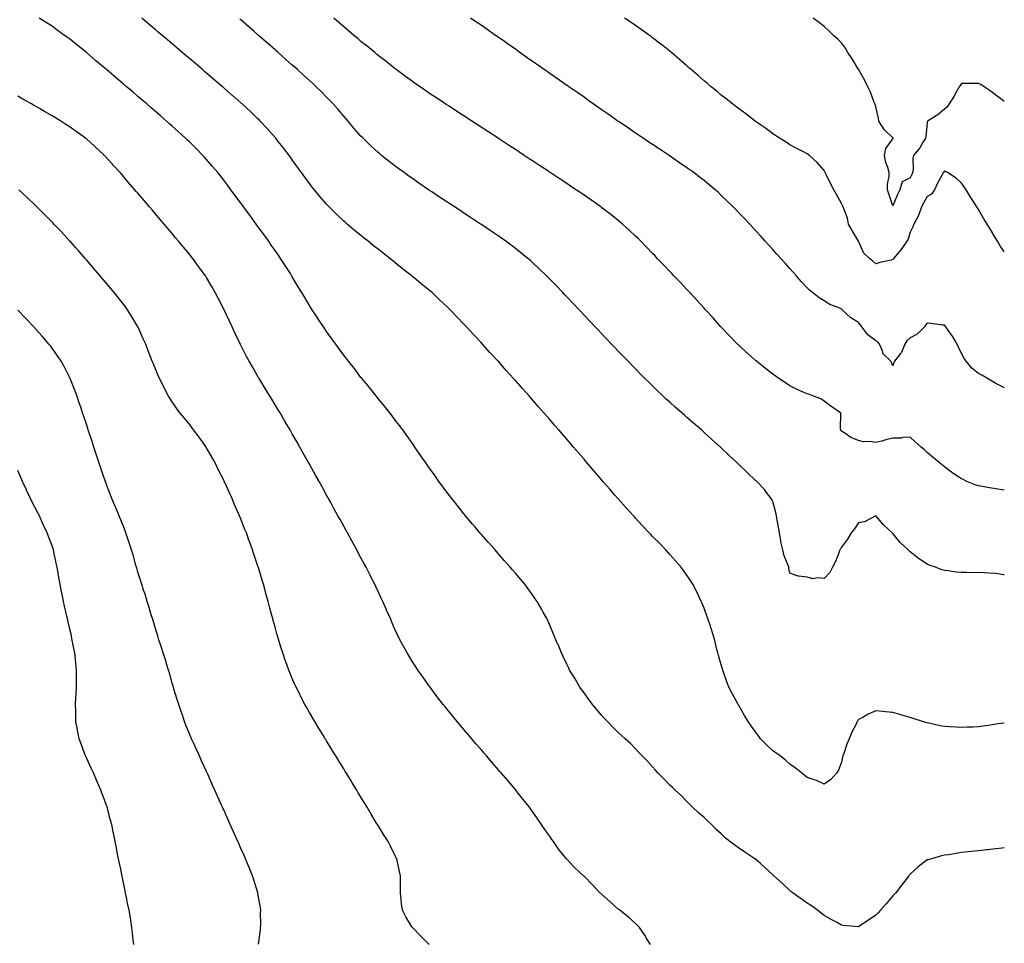
# Model space of a CAD drawing. Units: inches. Extents: x 858378 to 860243, y 7282058 to 7284698.
# Drawn here: x 859669 to 860243, y 7282473 to 7283011 of the extents above; entities that cross this region are included whole.
import ezdxf

# ---------------------------------------------------------------- set-up
doc = ezdxf.new("R2010")
doc.units = ezdxf.units.IN
doc.header["$MEASUREMENT"] = 0
doc.layers.add('Contour_85767282', color=7, linetype='Continuous', true_color=0x817da7)

msp = doc.modelspace()

# ---------------------------------------------------------------- linework, layer by layer
at = {"layer": 'Contour_85767282'}
for points in [[(860168.05, 7282488.96, 3371), (860163.78, 7282486.19, 3371), (860158.86, 7282482.73, 3371), (860158.05, 7282482.16, 3371), (860157.77, 7282482.2, 3371), (860149.17, 7282483.03, 3371), (860148.05, 7282483.17, 3371), (860145.11, 7282484.87, 3371), (860142.52, 7282486.38, 3371), (860138.05, 7282488.83, 3371), (860136.34, 7282490.21, 3371), (860134.04, 7282491.92, 3371), (860130.54, 7282494.41, 3371), (860128.05, 7282496.05, 3371), (860124.67, 7282498.54, 3371), (860119.87, 7282501.92, 3371), (860118.86, 7282502.73, 3371), (860118.05, 7282503.35, 3371), (860113.68, 7282507.55, 3371), (860108.65, 7282511.92, 3371), (860108.34, 7282512.21, 3371), (860108.05, 7282512.48, 3371), (860103.17, 7282517.04, 3371), (860100.88, 7282519.1, 3371), (860098.05, 7282521.64, 3371), (860097.89, 7282521.76, 3371), (860097.69, 7282521.92, 3371), (860091.83, 7282525.7, 3371), (860088.05, 7282528.38, 3371), (860085.89, 7282529.76, 3371), (860083.11, 7282531.92, 3371), (860080.33, 7282534.21, 3371), (860078.05, 7282536.49, 3371), (860075.15, 7282539.02, 3371), (860072.42, 7282541.92, 3371), (860070.09, 7282543.96, 3371), (860068.05, 7282545.88, 3371), (860064.83, 7282548.7, 3371), (860061.33, 7282551.92, 3371), (860059.73, 7282553.6, 3371), (860058.05, 7282555.26, 3371), (860054.79, 7282558.67, 3371), (860051.26, 7282561.92, 3371), (860049.6, 7282563.47, 3371), (860048.05, 7282564.88, 3371), (860044.59, 7282568.45, 3371), (860040.98, 7282571.92, 3371), (860039.7, 7282573.57, 3371), (860038.05, 7282575.46, 3371), (860035.01, 7282578.88, 3371), (860031.91, 7282581.92, 3371), (860030.09, 7282583.96, 3371), (860028.05, 7282585.95, 3371), (860025.15, 7282589.02, 3371), (860022.08, 7282591.92, 3371), (860019.95, 7282593.82, 3371), (860018.05, 7282595.45, 3371), (860014.83, 7282598.7, 3371), (860011.69, 7282601.92, 3371), (860009.91, 7282603.78, 3371), (860008.05, 7282605.77, 3371), (860005.24, 7282609.12, 3371), (860002.91, 7282611.92, 3371), (860000.85, 7282614.72, 3371), (859998.05, 7282618.61, 3371), (859996.67, 7282620.54, 3371), (859995.67, 7282621.92, 3371), (859992.87, 7282626.73, 3371), (859992.27, 7282627.7, 3371), (859989.69, 7282631.92, 3371), (859989.19, 7282633.06, 3371), (859988.05, 7282635.44, 3371), (859985.94, 7282639.81, 3371), (859984.85, 7282641.92, 3371), (859982.9, 7282646.77, 3371), (859982.67, 7282647.29, 3371), (859980.72, 7282651.92, 3371), (859979.95, 7282653.82, 3371), (859978.05, 7282658.12, 3371), (859976.89, 7282660.76, 3371), (859976.34, 7282661.92, 3371), (859974.27, 7282665.7, 3371), (859973.42, 7282667.29, 3371), (859970.78, 7282671.92, 3371), (859969.65, 7282673.52, 3371), (859968.05, 7282675.76, 3371), (859965.46, 7282679.33, 3371), (859963.55, 7282681.92, 3371), (859961.03, 7282684.9, 3371), (859958.05, 7282688.41, 3371), (859956.45, 7282690.32, 3371), (859955.08, 7282691.92, 3371), (859951.79, 7282695.66, 3371), (859948.05, 7282699.85, 3371), (859947.08, 7282700.95, 3371), (859946.23, 7282701.92, 3371), (859942.39, 7282706.27, 3371), (859938.05, 7282711.19, 3371), (859937.71, 7282711.59, 3371), (859937.43, 7282711.92, 3371), (859934.18, 7282715.79, 3371), (859933.15, 7282717.02, 3371), (859929.01, 7282721.92, 3371), (859928.57, 7282722.44, 3371), (859928.05, 7282723.05, 3371), (859924.11, 7282727.98, 3371), (859921, 7282731.92, 3371), (859919.71, 7282733.58, 3371), (859918.05, 7282735.71, 3371), (859915.42, 7282739.28, 3371), (859913.51, 7282741.92, 3371), (859911.21, 7282745.08, 3371), (859908.05, 7282749.58, 3371), (859907.09, 7282750.95, 3371), (859906.42, 7282751.92, 3371), (859902.97, 7282756.84, 3371), (859902.62, 7282757.35, 3371), (859899.47, 7282761.92, 3371), (859898.88, 7282762.75, 3371), (859898.05, 7282763.94, 3371), (859894.77, 7282768.64, 3371), (859892.42, 7282771.92, 3371), (859890.54, 7282774.41, 3371), (859888.05, 7282777.65, 3371), (859886.25, 7282780.12, 3371), (859884.9, 7282781.92, 3371), (859881.83, 7282785.7, 3371), (859878.05, 7282790.24, 3371), (859877.34, 7282791.21, 3371), (859876.79, 7282791.92, 3371), (859872.89, 7282796.75, 3371), (859871.26, 7282798.71, 3371), (859868.6, 7282801.92, 3371), (859868.35, 7282802.21, 3371), (859868.05, 7282802.55, 3371), (859864.03, 7282807.91, 3371), (859860.86, 7282811.92, 3371), (859859.63, 7282813.49, 3371), (859858.05, 7282815.43, 3371), (859855.37, 7282819.23, 3371), (859853.41, 7282821.92, 3371), (859851.18, 7282825.05, 3371), (859848.05, 7282829.24, 3371), (859846.98, 7282830.86, 3371), (859846.27, 7282831.92, 3371), (859843.01, 7282836.88, 3371), (859842.88, 7282837.1, 3371), (859839.7, 7282841.92, 3371), (859839.04, 7282842.92, 3371), (859838.05, 7282844.42, 3371), (859835.27, 7282849.14, 3371), (859833.69, 7282851.92, 3371), (859831.54, 7282855.41, 3371), (859828.05, 7282861.22, 3371), (859827.8, 7282861.67, 3371), (859827.66, 7282861.92, 3371), (859826.96, 7282863, 3371), (859823.9, 7282867.77, 3371), (859821.26, 7282871.92, 3371), (859819.93, 7282873.8, 3371), (859818.05, 7282876.48, 3371), (859815.82, 7282879.69, 3371), (859814.29, 7282881.92, 3371), (859811.67, 7282885.54, 3371), (859808.05, 7282890.54, 3371), (859807.47, 7282891.33, 3371), (859807.04, 7282891.92, 3371), (859804.21, 7282895.76, 3371), (859803.23, 7282897.1, 3371), (859799.69, 7282901.92, 3371), (859799, 7282902.87, 3371), (859798.05, 7282904.17, 3371), (859794.74, 7282908.61, 3371), (859792.28, 7282911.92, 3371), (859790.46, 7282914.33, 3371), (859788.05, 7282917.53, 3371), (859786.11, 7282919.98, 3371), (859784.57, 7282921.92, 3371), (859781.59, 7282925.46, 3371), (859778.05, 7282929.59, 3371), (859776.95, 7282930.82, 3371), (859775.95, 7282931.92, 3371), (859772, 7282935.88, 3371), (859768.05, 7282939.76, 3371), (859766.95, 7282940.83, 3371), (859765.83, 7282941.92, 3371), (859761.74, 7282945.61, 3371), (859758.05, 7282948.93, 3371), (859756.48, 7282950.35, 3371), (859754.75, 7282951.92, 3371), (859751.16, 7282955.03, 3371), (859748.05, 7282957.71, 3371), (859745.8, 7282959.67, 3371), (859743.23, 7282961.92, 3371), (859740.44, 7282964.31, 3371), (859738.05, 7282966.34, 3371), (859735.04, 7282968.91, 3371), (859731.5, 7282971.92, 3371), (859729.64, 7282973.51, 3371), (859728.05, 7282974.85, 3371), (859724.23, 7282978.1, 3371), (859719.76, 7282981.92, 3371), (859718.84, 7282982.71, 3371), (859718.05, 7282983.38, 3371), (859713.43, 7282987.3, 3371), (859708.08, 7282991.92, 3371), (859708.06, 7282991.93, 3371), (859707.94, 7282992.03, 3371), (859702.48, 7282996.35, 3371), (859698.05, 7283000.03, 3371), (859696.91, 7283000.78, 3371), (859695.32, 7283001.92, 3371), (859691.06, 7283004.93, 3371), (859688.05, 7283007.22, 3371), (859685.11, 7283008.98, 3371), (859680.46, 7283011.92, 3371)], [(860138.05, 7282565.32, 3370), (860133.63, 7282567.5, 3370), (860132.09, 7282567.88, 3370), (860128.05, 7282569.32, 3370), (860126.65, 7282570.51, 3370), (860124.79, 7282571.92, 3370), (860121.15, 7282575.02, 3370), (860118.05, 7282577.07, 3370), (860115.5, 7282579.37, 3370), (860112.43, 7282581.92, 3370), (860109.82, 7282583.69, 3370), (860108.05, 7282584.91, 3370), (860104.39, 7282588.26, 3370), (860100.91, 7282591.92, 3370), (860099.68, 7282593.55, 3370), (860098.05, 7282595.84, 3370), (860095.5, 7282599.37, 3370), (860093.68, 7282601.92, 3370), (860091.65, 7282605.52, 3370), (860088.05, 7282611.66, 3370), (860087.95, 7282611.82, 3370), (860087.9, 7282611.92, 3370), (860087.72, 7282612.25, 3370), (860084.38, 7282618.25, 3370), (860082.44, 7282621.92, 3370), (860081.26, 7282625.12, 3370), (860079.35, 7282630.61, 3370), (860078.89, 7282631.92, 3370), (860078.7, 7282632.57, 3370), (860078.05, 7282634.99, 3370), (860076.48, 7282640.35, 3370), (860076.03, 7282641.92, 3370), (860075.31, 7282644.65, 3370), (860074.42, 7282648.3, 3370), (860073.43, 7282651.92, 3370), (860072.19, 7282656.05, 3370), (860071.32, 7282658.65, 3370), (860070.27, 7282661.92, 3370), (860069.71, 7282663.58, 3370), (860068.05, 7282668.05, 3370), (860066.92, 7282670.79, 3370), (860066.42, 7282671.92, 3370), (860064.92, 7282675.05, 3370), (860063.73, 7282677.6, 3370), (860061.49, 7282681.92, 3370), (860060.21, 7282684.08, 3370), (860058.05, 7282687.29, 3370), (860056.13, 7282690, 3370), (860054.65, 7282691.92, 3370), (860051.59, 7282695.46, 3370), (860048.05, 7282699.35, 3370), (860046.83, 7282700.7, 3370), (860045.69, 7282701.92, 3370), (860041.95, 7282705.82, 3370), (860038.05, 7282709.84, 3370), (860037.04, 7282710.9, 3370), (860036.1, 7282711.92, 3370), (860032.2, 7282716.07, 3370), (860028.05, 7282720.52, 3370), (860027.39, 7282721.26, 3370), (860026.8, 7282721.92, 3370), (860022.65, 7282726.52, 3370), (860018.05, 7282731.65, 3370), (860017.92, 7282731.79, 3370), (860017.81, 7282731.92, 3370), (860016.11, 7282733.85, 3370), (860013.25, 7282737.13, 3370), (860009.11, 7282741.92, 3370), (860008.62, 7282742.49, 3370), (860008.05, 7282743.14, 3370), (860003.98, 7282747.85, 3370), (860000.55, 7282751.92, 3370), (859999.4, 7282753.27, 3370), (859998.05, 7282754.85, 3370), (859994.76, 7282758.63, 3370), (859991.99, 7282761.92, 3370), (859990.16, 7282764.03, 3370), (859988.05, 7282766.53, 3370), (859985.54, 7282769.41, 3370), (859983.4, 7282771.92, 3370), (859980.9, 7282774.76, 3370), (859978.05, 7282778.06, 3370), (859976.23, 7282780.1, 3370), (859974.68, 7282781.92, 3370), (859971.56, 7282785.43, 3370), (859968.05, 7282789.49, 3370), (859966.9, 7282790.77, 3370), (859965.91, 7282791.92, 3370), (859962.18, 7282796.05, 3370), (859958.05, 7282800.76, 3370), (859957.5, 7282801.36, 3370), (859957.02, 7282801.92, 3370), (859952.75, 7282806.62, 3370), (859948.66, 7282811.31, 3370), (859948.13, 7282811.92, 3370), (859948.09, 7282811.96, 3370), (859948.05, 7282812, 3370), (859943.23, 7282817.11, 3370), (859938.84, 7282821.92, 3370), (859938.46, 7282822.33, 3370), (859938.05, 7282822.77, 3370), (859933.59, 7282827.47, 3370), (859929.55, 7282831.92, 3370), (859928.81, 7282832.68, 3370), (859928.05, 7282833.5, 3370), (859923.89, 7282837.76, 3370), (859920, 7282841.92, 3370), (859919, 7282842.88, 3370), (859918.05, 7282843.8, 3370), (859913.85, 7282847.72, 3370), (859909.46, 7282851.92, 3370), (859908.69, 7282852.55, 3370), (859908.05, 7282853.08, 3370), (859903.19, 7282857.06, 3370), (859901.52, 7282858.45, 3370), (859898.05, 7282861.35, 3370), (859897.74, 7282861.61, 3370), (859897.39, 7282861.92, 3370), (859892.13, 7282866, 3370), (859888.05, 7282869.26, 3370), (859886.57, 7282870.45, 3370), (859884.82, 7282871.92, 3370), (859880.99, 7282874.86, 3370), (859878.05, 7282877.2, 3370), (859875.41, 7282879.28, 3370), (859872.21, 7282881.92, 3370), (859869.87, 7282883.75, 3370), (859868.05, 7282885.2, 3370), (859864.37, 7282888.24, 3370), (859860.09, 7282891.92, 3370), (859858.98, 7282892.85, 3370), (859858.05, 7282893.65, 3370), (859853.79, 7282897.65, 3370), (859849.5, 7282901.92, 3370), (859848.77, 7282902.64, 3370), (859848.05, 7282903.41, 3370), (859844.13, 7282907.99, 3370), (859840.93, 7282911.92, 3370), (859839.65, 7282913.51, 3370), (859838.05, 7282915.59, 3370), (859835.36, 7282919.23, 3370), (859833.41, 7282921.92, 3370), (859831.16, 7282925.03, 3370), (859828.05, 7282929.34, 3370), (859826.97, 7282930.84, 3370), (859826.18, 7282931.92, 3370), (859822.66, 7282936.54, 3370), (859819.85, 7282940.12, 3370), (859818.44, 7282941.92, 3370), (859818.26, 7282942.13, 3370), (859818.05, 7282942.37, 3370), (859813.55, 7282947.42, 3370), (859809.37, 7282951.92, 3370), (859808.71, 7282952.57, 3370), (859808.05, 7282953.21, 3370), (859803.59, 7282957.46, 3370), (859798.79, 7282961.92, 3370), (859798.4, 7282962.27, 3370), (859798.05, 7282962.58, 3370), (859793.08, 7282966.95, 3370), (859792.68, 7282967.29, 3370), (859788.05, 7282971.33, 3370), (859787.73, 7282971.61, 3370), (859787.37, 7282971.92, 3370), (859782.35, 7282976.23, 3370), (859778.05, 7282979.91, 3370), (859776.96, 7282980.84, 3370), (859775.68, 7282981.92, 3370), (859771.56, 7282985.43, 3370), (859768.05, 7282988.41, 3370), (859766.15, 7282990.03, 3370), (859763.92, 7282991.92, 3370), (859760.75, 7282994.62, 3370), (859758.05, 7282996.91, 3370), (859755.34, 7282999.21, 3370), (859752.15, 7283001.92, 3370), (859749.93, 7283003.8, 3370), (859748.05, 7283005.41, 3370), (859744.52, 7283008.39, 3370), (859740.39, 7283011.92, 3370)], [(860243, 7282687.38, 3369), (860242.51, 7282687.47, 3369), (860238.05, 7282688.16, 3369), (860234.43, 7282688.31, 3369), (860231.38, 7282688.59, 3369), (860228.05, 7282688.73, 3369), (860224.82, 7282688.69, 3369), (860221.1, 7282688.86, 3369), (860218.05, 7282688.82, 3369), (860215.18, 7282689.05, 3369), (860210.28, 7282689.69, 3369), (860208.05, 7282689.87, 3369), (860206.52, 7282690.4, 3369), (860202.84, 7282691.92, 3369), (860199.26, 7282693.13, 3369), (860198.05, 7282693.66, 3369), (860193.06, 7282696.93, 3369), (860192.93, 7282697.04, 3369), (860188.05, 7282700.86, 3369), (860187.49, 7282701.35, 3369), (860186.99, 7282701.92, 3369), (860182.33, 7282706.21, 3369), (860178.05, 7282711.53, 3369), (860177.85, 7282711.72, 3369), (860177.66, 7282711.92, 3369), (860172.67, 7282716.54, 3369), (860168.05, 7282721.92, 3369), (860161.6, 7282718.38, 3369), (860158.05, 7282717.65, 3369), (860155.74, 7282714.23, 3369), (860153.67, 7282711.92, 3369), (860151.66, 7282708.31, 3369), (860148.05, 7282703.56, 3369), (860147.5, 7282702.47, 3369), (860147.16, 7282701.92, 3369), (860146.48, 7282700.35, 3369), (860144.68, 7282695.29, 3369), (860142.81, 7282691.92, 3369), (860141.24, 7282688.73, 3369), (860138.05, 7282685.31, 3369), (860134.21, 7282685.76, 3369), (860131.32, 7282685.19, 3369), (860128.05, 7282686.04, 3369), (860123.23, 7282686.74, 3369), (860122.8, 7282686.67, 3369), (860118.05, 7282688.33, 3369), (860117.46, 7282691.33, 3369), (860117.4, 7282691.92, 3369), (860117.1, 7282692.88, 3369), (860114.72, 7282698.59, 3369), (860113.89, 7282701.92, 3369), (860112.8, 7282706.68, 3369), (860112.77, 7282707.2, 3369), (860111.94, 7282711.92, 3369), (860111.37, 7282715.24, 3369), (860110.65, 7282719.32, 3369), (860110.2, 7282721.92, 3369), (860109.88, 7282723.75, 3369), (860108.05, 7282730.24, 3369), (860107.51, 7282731.37, 3369), (860107.16, 7282731.92, 3369), (860104.47, 7282735.5, 3369), (860103.28, 7282737.14, 3369), (860098.69, 7282741.92, 3369), (860098.35, 7282742.22, 3369), (860098.05, 7282742.48, 3369), (860093.19, 7282747.06, 3369), (860088.14, 7282751.92, 3369), (860088.05, 7282752, 3369), (860086.72, 7282753.26, 3369), (860082.93, 7282756.8, 3369), (860078.05, 7282761.42, 3369), (860077.53, 7282761.92, 3369), (860072.52, 7282766.39, 3369), (860068.05, 7282770.47, 3369), (860067.29, 7282771.17, 3369), (860066.48, 7282771.92, 3369), (860061.9, 7282775.78, 3369), (860058.05, 7282779.2, 3369), (860056.59, 7282780.46, 3369), (860055.01, 7282781.92, 3369), (860051.26, 7282785.13, 3369), (860048.05, 7282788.04, 3369), (860046.02, 7282789.89, 3369), (860043.88, 7282791.92, 3369), (860040.88, 7282794.75, 3369), (860038.05, 7282797.52, 3369), (860035.81, 7282799.68, 3369), (860033.58, 7282801.92, 3369), (860030.81, 7282804.67, 3369), (860028.05, 7282807.48, 3369), (860025.86, 7282809.72, 3369), (860023.74, 7282811.92, 3369), (860020.95, 7282814.82, 3369), (860018.05, 7282817.83, 3369), (860016.05, 7282819.92, 3369), (860014.15, 7282821.92, 3369), (860011.17, 7282825.05, 3369), (860008.05, 7282828.32, 3369), (860006.3, 7282830.16, 3369), (860004.63, 7282831.92, 3369), (860001.43, 7282835.3, 3369), (859998.05, 7282838.88, 3369), (859996.57, 7282840.45, 3369), (859995.18, 7282841.92, 3369), (859991.71, 7282845.58, 3369), (859988.05, 7282849.42, 3369), (859986.83, 7282850.7, 3369), (859985.67, 7282851.92, 3369), (859981.95, 7282855.82, 3369), (859978.05, 7282859.87, 3369), (859977.04, 7282860.91, 3369), (859976.05, 7282861.92, 3369), (859971.96, 7282865.84, 3369), (859968.05, 7282869.46, 3369), (859966.77, 7282870.64, 3369), (859965.32, 7282871.92, 3369), (859961.31, 7282875.18, 3369), (859958.05, 7282877.72, 3369), (859955.68, 7282879.55, 3369), (859952.47, 7282881.92, 3369), (859949.87, 7282883.75, 3369), (859948.05, 7282885, 3369), (859943.93, 7282887.81, 3369), (859938.56, 7282891.4, 3369), (859938.05, 7282891.75, 3369), (859937.95, 7282891.82, 3369), (859937.8, 7282891.92, 3369), (859931.92, 7282895.79, 3369), (859928.05, 7282898.33, 3369), (859925.88, 7282899.74, 3369), (859922.54, 7282901.92, 3369), (859919.82, 7282903.7, 3369), (859918.05, 7282904.85, 3369), (859913.8, 7282907.67, 3369), (859909.35, 7282910.62, 3369), (859908.05, 7282911.48, 3369), (859907.79, 7282911.66, 3369), (859907.41, 7282911.92, 3369), (859901.88, 7282915.75, 3369), (859898.05, 7282918.37, 3369), (859896, 7282919.87, 3369), (859893.17, 7282921.92, 3369), (859890.21, 7282924.08, 3369), (859888.05, 7282925.65, 3369), (859884.54, 7282928.4, 3369), (859880.12, 7282931.92, 3369), (859878.97, 7282932.85, 3369), (859878.05, 7282933.61, 3369), (859873.74, 7282937.6, 3369), (859869.29, 7282941.92, 3369), (859868.67, 7282942.54, 3369), (859868.05, 7282943.17, 3369), (859863.97, 7282947.84, 3369), (859860.52, 7282951.92, 3369), (859859.36, 7282953.24, 3369), (859858.05, 7282954.72, 3369), (859854.74, 7282958.61, 3369), (859851.87, 7282961.92, 3369), (859850.01, 7282963.88, 3369), (859848.05, 7282965.88, 3369), (859845.04, 7282968.91, 3369), (859841.98, 7282971.92, 3369), (859839.94, 7282973.81, 3369), (859838.05, 7282975.54, 3369), (859834.71, 7282978.58, 3369), (859831.01, 7282981.92, 3369), (859829.44, 7282983.32, 3369), (859828.05, 7282984.55, 3369), (859824.14, 7282988.01, 3369), (859819.73, 7282991.92, 3369), (859818.84, 7282992.71, 3369), (859818.05, 7282993.41, 3369), (859813.53, 7282997.4, 3369), (859808.37, 7283001.92, 3369), (859808.2, 7283002.07, 3369), (859808.05, 7283002.2, 3369), (859805.91, 7283004.06, 3369), (859802.85, 7283006.71, 3369), (859798.05, 7283010.87, 3369), (859797.48, 7283011.35, 3369)], [(860243, 7282736.88, 3368), (860238.05, 7282737.5, 3368), (860234.32, 7282738.19, 3368), (860231.25, 7282738.72, 3368), (860228.05, 7282739.29, 3368), (860226.07, 7282739.95, 3368), (860221.23, 7282741.92, 3368), (860219.05, 7282742.92, 3368), (860218.05, 7282743.43, 3368), (860213.67, 7282746.3, 3368), (860212.91, 7282746.78, 3368), (860208.05, 7282750.37, 3368), (860207.21, 7282751.08, 3368), (860206.2, 7282751.92, 3368), (860201.72, 7282755.59, 3368), (860198.05, 7282758.65, 3368), (860196.4, 7282760.27, 3368), (860194.63, 7282761.92, 3368), (860191.13, 7282765, 3368), (860188.05, 7282767.7, 3368), (860183.58, 7282767.45, 3368), (860182.84, 7282767.13, 3368), (860178.05, 7282767.01, 3368), (860173.89, 7282766.08, 3368), (860171.56, 7282765.43, 3368), (860168.05, 7282764.58, 3368), (860164.85, 7282765.12, 3368), (860161.03, 7282764.91, 3368), (860158.05, 7282765.8, 3368), (860153.6, 7282767.48, 3368), (860149.99, 7282769.98, 3368), (860148.05, 7282771.15, 3368), (860147.77, 7282771.64, 3368), (860147.65, 7282771.92, 3368), (860147.5, 7282772.48, 3368), (860147.8, 7282781.67, 3368), (860147.62, 7282781.92, 3368), (860141.94, 7282785.81, 3368), (860138.05, 7282788.75, 3368), (860136.15, 7282790.02, 3368), (860130.92, 7282791.92, 3368), (860128.8, 7282792.67, 3368), (860128.05, 7282792.93, 3368), (860126.19, 7282793.78, 3368), (860121.83, 7282795.7, 3368), (860118.05, 7282797.55, 3368), (860115.43, 7282799.3, 3368), (860111.64, 7282801.92, 3368), (860109.53, 7282803.4, 3368), (860108.05, 7282804.49, 3368), (860103.87, 7282807.74, 3368), (860098.64, 7282811.92, 3368), (860098.32, 7282812.19, 3368), (860098.05, 7282812.43, 3368), (860093.35, 7282816.62, 3368), (860093.03, 7282816.9, 3368), (860088.05, 7282821.49, 3368), (860087.83, 7282821.7, 3368), (860087.6, 7282821.92, 3368), (860082.9, 7282826.76, 3368), (860078.05, 7282831.88, 3368), (860078.02, 7282831.92, 3368), (860077.69, 7282832.28, 3368), (860073.29, 7282837.15, 3368), (860068.95, 7282841.92, 3368), (860068.52, 7282842.39, 3368), (860068.05, 7282842.91, 3368), (860063.73, 7282847.59, 3368), (860059.72, 7282851.92, 3368), (860058.92, 7282852.79, 3368), (860058.05, 7282853.73, 3368), (860054.07, 7282857.94, 3368), (860050.29, 7282861.92, 3368), (860049.2, 7282863.07, 3368), (860048.05, 7282864.27, 3368), (860044.32, 7282868.19, 3368), (860040.75, 7282871.92, 3368), (860039.43, 7282873.31, 3368), (860038.05, 7282874.74, 3368), (860034.53, 7282878.4, 3368), (860031.13, 7282881.92, 3368), (860029.58, 7282883.44, 3368), (860028.05, 7282884.92, 3368), (860024.45, 7282888.33, 3368), (860020.55, 7282891.92, 3368), (860019.2, 7282893.06, 3368), (860018.05, 7282893.99, 3368), (860013.64, 7282897.52, 3368), (860008.52, 7282901.45, 3368), (860008.05, 7282901.81, 3368), (860007.99, 7282901.86, 3368), (860007.91, 7282901.92, 3368), (860002.1, 7282905.97, 3368), (859998.05, 7282908.76, 3368), (859996.17, 7282910.04, 3368), (859993.38, 7282911.92, 3368), (859990.18, 7282914.05, 3368), (859988.05, 7282915.47, 3368), (859984.18, 7282918.04, 3368), (859978.34, 7282921.92, 3368), (859978.17, 7282922.04, 3368), (859977.47, 7282922.51, 3368), (859972.16, 7282926.03, 3368), (859968.05, 7282928.76, 3368), (859966.14, 7282930.02, 3368), (859963.25, 7282931.92, 3368), (859960.12, 7282933.98, 3368), (859958.05, 7282935.35, 3368), (859954.08, 7282937.95, 3368), (859948.17, 7282941.8, 3368), (859948.05, 7282941.88, 3368), (859948.02, 7282941.89, 3368), (859947.99, 7282941.92, 3368), (859941.97, 7282945.84, 3368), (859938.05, 7282948.38, 3368), (859935.91, 7282949.78, 3368), (859932.61, 7282951.92, 3368), (859929.86, 7282953.73, 3368), (859928.05, 7282954.91, 3368), (859923.82, 7282957.69, 3368), (859919.37, 7282960.6, 3368), (859918.05, 7282961.46, 3368), (859917.77, 7282961.65, 3368), (859917.35, 7282961.92, 3368), (859911.77, 7282965.64, 3368), (859908.05, 7282968.1, 3368), (859905.79, 7282969.65, 3368), (859902.47, 7282971.92, 3368), (859899.86, 7282973.74, 3368), (859898.05, 7282974.97, 3368), (859894.09, 7282977.96, 3368), (859888.66, 7282981.92, 3368), (859888.31, 7282982.18, 3368), (859888.05, 7282982.36, 3368), (859885.8, 7282984.18, 3368), (859882.76, 7282986.63, 3368), (859878.05, 7282990.22, 3368), (859877.14, 7282991.01, 3368), (859876.05, 7282991.92, 3368), (859871.69, 7282995.56, 3368), (859868.05, 7282998.39, 3368), (859866.17, 7283000.04, 3368), (859863.92, 7283001.92, 3368), (859860.76, 7283004.63, 3368), (859858.05, 7283006.81, 3368), (859855.34, 7283009.21, 3368), (859852.17, 7283011.92, 3368)], [(860243, 7282796.51, 3367), (860242.76, 7282796.63, 3367), (860238.05, 7282799, 3367), (860236.21, 7282800.08, 3367), (860233.28, 7282801.92, 3367), (860229.95, 7282803.82, 3367), (860228.05, 7282804.89, 3367), (860224.05, 7282807.93, 3367), (860220.69, 7282811.92, 3367), (860219.61, 7282813.48, 3367), (860218.05, 7282816.38, 3367), (860216.36, 7282820.23, 3367), (860215.62, 7282821.92, 3367), (860212.77, 7282826.64, 3367), (860211.13, 7282828.84, 3367), (860208.92, 7282831.92, 3367), (860208.57, 7282832.44, 3367), (860208.05, 7282833, 3367), (860206.9, 7282833.06, 3367), (860200.16, 7282834.03, 3367), (860198.05, 7282834.14, 3367), (860197.07, 7282832.91, 3367), (860196.49, 7282831.92, 3367), (860192.17, 7282827.8, 3367), (860188.05, 7282825.66, 3367), (860186.1, 7282823.87, 3367), (860185.06, 7282821.92, 3367), (860183.01, 7282816.96, 3367), (860182.51, 7282816.38, 3367), (860178.94, 7282811.92, 3367), (860178.71, 7282811.26, 3367), (860178.05, 7282809.17, 3367), (860177.34, 7282811.21, 3367), (860176.87, 7282811.92, 3367), (860172.39, 7282816.27, 3367), (860171.97, 7282817.99, 3367), (860170.19, 7282821.92, 3367), (860169.32, 7282823.19, 3367), (860168.05, 7282823.93, 3367), (860163.4, 7282827.27, 3367), (860159.93, 7282831.92, 3367), (860159.26, 7282833.13, 3367), (860158.05, 7282834.46, 3367), (860153.46, 7282837.33, 3367), (860148.53, 7282841.92, 3367), (860148.3, 7282842.17, 3367), (860148.05, 7282842.41, 3367), (860147.14, 7282842.83, 3367), (860141.23, 7282845.1, 3367), (860138.05, 7282847.07, 3367), (860135.1, 7282848.97, 3367), (860131.15, 7282851.92, 3367), (860129.41, 7282853.28, 3367), (860128.05, 7282854.66, 3367), (860124.65, 7282858.52, 3367), (860121.65, 7282861.92, 3367), (860119.96, 7282863.83, 3367), (860118.05, 7282865.99, 3367), (860115.24, 7282869.11, 3367), (860112.7, 7282871.92, 3367), (860110.5, 7282874.37, 3367), (860108.05, 7282877.1, 3367), (860105.77, 7282879.64, 3367), (860103.72, 7282881.92, 3367), (860101.03, 7282884.9, 3367), (860098.05, 7282888.16, 3367), (860096.26, 7282890.13, 3367), (860094.63, 7282891.92, 3367), (860091.39, 7282895.26, 3367), (860088.05, 7282898.74, 3367), (860086.5, 7282900.37, 3367), (860085.02, 7282901.92, 3367), (860081.45, 7282905.32, 3367), (860078.05, 7282908.62, 3367), (860076.35, 7282910.22, 3367), (860074.52, 7282911.92, 3367), (860070.97, 7282914.84, 3367), (860068.05, 7282917.22, 3367), (860065.41, 7282919.28, 3367), (860062.02, 7282921.92, 3367), (860059.69, 7282923.56, 3367), (860058.05, 7282924.73, 3367), (860053.78, 7282927.65, 3367), (860049.04, 7282930.92, 3367), (860048.05, 7282931.62, 3367), (860047.87, 7282931.73, 3367), (860047.6, 7282931.92, 3367), (860041.84, 7282935.71, 3367), (860038.05, 7282938.25, 3367), (860035.83, 7282939.7, 3367), (860032.53, 7282941.92, 3367), (860029.85, 7282943.73, 3367), (860028.05, 7282944.96, 3367), (860023.89, 7282947.76, 3367), (860018.56, 7282951.41, 3367), (860018.05, 7282951.75, 3367), (860017.95, 7282951.82, 3367), (860017.81, 7282951.92, 3367), (860012.07, 7282955.93, 3367), (860008.05, 7282958.75, 3367), (860006.17, 7282960.05, 3367), (860003.45, 7282961.92, 3367), (860000.32, 7282964.19, 3367), (859998.05, 7282965.8, 3367), (859994.44, 7282968.31, 3367), (859989.2, 7282971.92, 3367), (859988.53, 7282972.4, 3367), (859988.05, 7282972.74, 3367), (859985.27, 7282974.69, 3367), (859982.67, 7282976.54, 3367), (859978.05, 7282979.74, 3367), (859976.76, 7282980.63, 3367), (859974.89, 7282981.92, 3367), (859970.87, 7282984.74, 3367), (859968.05, 7282986.71, 3367), (859965, 7282988.87, 3367), (859960.68, 7282991.92, 3367), (859959.15, 7282993.01, 3367), (859958.05, 7282993.8, 3367), (859953.29, 7282997.16, 3367), (859951.66, 7282998.32, 3367), (859948.05, 7283000.87, 3367), (859947.43, 7283001.3, 3367), (859946.54, 7283001.92, 3367), (859941.53, 7283005.41, 3367), (859938.05, 7283007.78, 3367), (859935.59, 7283009.46, 3367), (859931.9, 7283011.92, 3367)], [(860243, 7282875.62, 3366), (860242.52, 7282876.39, 3366), (860240.66, 7282879.3, 3366), (860239, 7282881.92, 3366), (860238.65, 7282882.52, 3366), (860238.05, 7282883.53, 3366), (860234.92, 7282888.8, 3366), (860232.98, 7282891.92, 3366), (860231.14, 7282895.02, 3366), (860228.05, 7282900.31, 3366), (860227.43, 7282901.3, 3366), (860227.03, 7282901.92, 3366), (860225.3, 7282904.66, 3366), (860223.56, 7282907.43, 3366), (860220.77, 7282911.92, 3366), (860219.67, 7282913.54, 3366), (860218.05, 7282915.77, 3366), (860214.88, 7282918.75, 3366), (860209.92, 7282921.92, 3366), (860208.7, 7282922.56, 3366), (860208.05, 7282922.73, 3366), (860207.76, 7282922.21, 3366), (860207.45, 7282921.92, 3366), (860206.79, 7282920.66, 3366), (860204.14, 7282915.83, 3366), (860202.28, 7282911.92, 3366), (860200.64, 7282909.33, 3366), (860198.05, 7282907.97, 3366), (860195.91, 7282904.07, 3366), (860194.8, 7282901.92, 3366), (860193.07, 7282896.95, 3366), (860193.07, 7282896.9, 3366), (860190.36, 7282891.92, 3366), (860189.7, 7282890.27, 3366), (860188.05, 7282887.21, 3366), (860186.9, 7282883.06, 3366), (860186.2, 7282881.92, 3366), (860182.98, 7282876.99, 3366), (860181.75, 7282875.62, 3366), (860178.5, 7282871.92, 3366), (860178.35, 7282871.62, 3366), (860178.05, 7282871.22, 3366), (860177.07, 7282870.93, 3366), (860170.38, 7282869.59, 3366), (860168.05, 7282868.76, 3366), (860166.39, 7282870.26, 3366), (860164.39, 7282871.92, 3366), (860161.11, 7282874.98, 3366), (860158.08, 7282881.88, 3366), (860158.05, 7282881.95, 3366), (860154.36, 7282888.23, 3366), (860152.28, 7282891.92, 3366), (860151.55, 7282895.42, 3366), (860149.6, 7282900.37, 3366), (860149.16, 7282901.92, 3366), (860148.76, 7282902.63, 3366), (860148.05, 7282903.97, 3366), (860145.25, 7282909.13, 3366), (860143.68, 7282911.92, 3366), (860141.73, 7282915.6, 3366), (860139.13, 7282920.85, 3366), (860138.58, 7282921.92, 3366), (860138.44, 7282922.31, 3366), (860138.05, 7282923.19, 3366), (860133.99, 7282927.87, 3366), (860129.39, 7282931.92, 3366), (860128.65, 7282932.53, 3366), (860128.05, 7282932.92, 3366), (860125.98, 7282933.99, 3366), (860122.13, 7282936, 3366), (860118.05, 7282938.07, 3366), (860115.82, 7282939.68, 3366), (860112.06, 7282941.92, 3366), (860109.62, 7282943.48, 3366), (860108.05, 7282944.44, 3366), (860103.92, 7282947.79, 3366), (860098.67, 7282951.3, 3366), (860098.05, 7282951.72, 3366), (860097.94, 7282951.81, 3366), (860097.79, 7282951.92, 3366), (860092.33, 7282956.2, 3366), (860088.05, 7282959.24, 3366), (860086.55, 7282960.43, 3366), (860084.52, 7282961.92, 3366), (860080.96, 7282964.83, 3366), (860078.05, 7282967.09, 3366), (860075.41, 7282969.28, 3366), (860072.14, 7282971.92, 3366), (860069.95, 7282973.81, 3366), (860068.05, 7282975.42, 3366), (860064.58, 7282978.45, 3366), (860060.52, 7282981.92, 3366), (860059.21, 7282983.07, 3366), (860058.05, 7282984.08, 3366), (860053.86, 7282987.73, 3366), (860048.98, 7282991.92, 3366), (860048.47, 7282992.34, 3366), (860048.05, 7282992.68, 3366), (860044.24, 7282995.74, 3366), (860042.92, 7282996.79, 3366), (860038.05, 7283000.56, 3366), (860037.28, 7283001.15, 3366), (860036.24, 7283001.92, 3366), (860031.43, 7283005.3, 3366), (860028.05, 7283007.61, 3366), (860025.48, 7283009.34, 3366), (860021.6, 7283011.92, 3366)], [(860243, 7282963.41, 3365), (860241.05, 7282964.92, 3365), (860238.05, 7282967.11, 3365), (860235.26, 7282969.13, 3365), (860231.3, 7282971.92, 3365), (860229.32, 7282973.19, 3365), (860228.05, 7282973.85, 3365), (860226.17, 7282973.8, 3365), (860219.96, 7282973.83, 3365), (860218.05, 7282973.78, 3365), (860217.29, 7282972.68, 3365), (860216.73, 7282971.92, 3365), (860214.99, 7282968.86, 3365), (860213.6, 7282966.36, 3365), (860210.92, 7282961.92, 3365), (860209.65, 7282960.33, 3365), (860208.05, 7282958.86, 3365), (860204.34, 7282955.62, 3365), (860198.31, 7282951.92, 3365), (860198.21, 7282951.76, 3365), (860198.05, 7282951.07, 3365), (860197.27, 7282942.7, 3365), (860197.01, 7282941.92, 3365), (860195.35, 7282939.21, 3365), (860193.69, 7282936.28, 3365), (860190.17, 7282931.92, 3365), (860189.62, 7282930.35, 3365), (860189.89, 7282923.77, 3365), (860189.54, 7282921.92, 3365), (860189.18, 7282920.79, 3365), (860188.05, 7282918.87, 3365), (860183.53, 7282916.44, 3365), (860182.2, 7282911.92, 3365), (860180.8, 7282909.18, 3365), (860178.05, 7282902.49, 3365), (860175.66, 7282909.54, 3365), (860174.86, 7282911.92, 3365), (860174.85, 7282915.12, 3365), (860175.99, 7282919.86, 3365), (860175.98, 7282921.92, 3365), (860175.17, 7282924.8, 3365), (860174, 7282927.87, 3365), (860173.15, 7282931.92, 3365), (860173.99, 7282935.98, 3365), (860178.05, 7282941.63, 3365), (860178.21, 7282941.75, 3365), (860178.19, 7282941.92, 3365), (860178.14, 7282942.01, 3365), (860178.05, 7282942.17, 3365), (860173.07, 7282946.95, 3365), (860169.95, 7282951.92, 3365), (860169.77, 7282953.64, 3365), (860168.05, 7282960.28, 3365), (860167.7, 7282961.57, 3365), (860167.55, 7282961.92, 3365), (860167.2, 7282962.77, 3365), (860164.96, 7282968.83, 3365), (860163.46, 7282971.92, 3365), (860161.76, 7282975.63, 3365), (860158.13, 7282981.84, 3365), (860158.09, 7282981.92, 3365), (860158.08, 7282981.95, 3365), (860158.05, 7282982, 3365), (860154.41, 7282988.28, 3365), (860151.83, 7282991.92, 3365), (860150.53, 7282994.4, 3365), (860148.05, 7282997.59, 3365), (860145.9, 7282999.77, 3365), (860143.52, 7283001.92, 3365), (860140.74, 7283004.61, 3365), (860138.05, 7283007.05, 3365), (860135.28, 7283009.15, 3365), (860131.54, 7283011.92, 3365)], [(860036.73, 7282471.92, 3372), (860034.76, 7282475.2, 3372), (860033.51, 7282477.38, 3372), (860030.46, 7282481.92, 3372), (860029.23, 7282483.09, 3372), (860028.05, 7282484.16, 3372), (860023.94, 7282487.81, 3372), (860018.99, 7282491.92, 3372), (860018.43, 7282492.3, 3372), (860018.05, 7282492.55, 3372), (860013.05, 7282496.92, 3372), (860008.05, 7282501.43, 3372), (860007.8, 7282501.67, 3372), (860007.54, 7282501.92, 3372), (860002.91, 7282506.77, 3372), (859998.05, 7282511.69, 3372), (859997.93, 7282511.79, 3372), (859997.79, 7282511.92, 3372), (859992.73, 7282516.61, 3372), (859988.05, 7282521.67, 3372), (859987.92, 7282521.79, 3372), (859987.82, 7282521.92, 3372), (859986.87, 7282523.1, 3372), (859983.43, 7282527.3, 3372), (859980.29, 7282531.92, 3372), (859979.32, 7282533.2, 3372), (859978.05, 7282535.07, 3372), (859975.16, 7282539.03, 3372), (859973.31, 7282541.92, 3372), (859971.11, 7282544.98, 3372), (859968.05, 7282549.54, 3372), (859967.04, 7282550.91, 3372), (859966.34, 7282551.92, 3372), (859962.64, 7282556.51, 3372), (859959.58, 7282560.39, 3372), (859958.37, 7282561.92, 3372), (859958.23, 7282562.1, 3372), (859958.05, 7282562.32, 3372), (859953.59, 7282567.46, 3372), (859949.82, 7282571.92, 3372), (859949, 7282572.87, 3372), (859948.05, 7282574.02, 3372), (859944.34, 7282578.21, 3372), (859941.15, 7282581.92, 3372), (859939.71, 7282583.58, 3372), (859938.05, 7282585.57, 3372), (859935.1, 7282588.97, 3372), (859932.6, 7282591.92, 3372), (859930.5, 7282594.37, 3372), (859928.05, 7282597.31, 3372), (859925.94, 7282599.81, 3372), (859924.2, 7282601.92, 3372), (859921.39, 7282605.26, 3372), (859918.05, 7282609.37, 3372), (859916.91, 7282610.79, 3372), (859916.04, 7282611.92, 3372), (859912.54, 7282616.41, 3372), (859909.41, 7282620.55, 3372), (859908.38, 7282621.92, 3372), (859908.24, 7282622.11, 3372), (859908.05, 7282622.36, 3372), (859904.06, 7282627.93, 3372), (859901.26, 7282631.92, 3372), (859899.98, 7282633.85, 3372), (859898.05, 7282636.79, 3372), (859896.09, 7282639.97, 3372), (859894.93, 7282641.92, 3372), (859892.5, 7282646.37, 3372), (859891.37, 7282648.6, 3372), (859889.64, 7282651.92, 3372), (859889.11, 7282652.97, 3372), (859888.05, 7282655.24, 3372), (859886.01, 7282659.88, 3372), (859885.2, 7282661.92, 3372), (859882.98, 7282666.85, 3372), (859882.89, 7282667.08, 3372), (859880.86, 7282671.92, 3372), (859879.93, 7282673.8, 3372), (859878.05, 7282677.75, 3372), (859876.72, 7282680.59, 3372), (859876.14, 7282681.92, 3372), (859874.09, 7282685.88, 3372), (859873.37, 7282687.24, 3372), (859871.03, 7282691.92, 3372), (859869.98, 7282693.84, 3372), (859868.05, 7282697.41, 3372), (859866.47, 7282700.34, 3372), (859865.65, 7282701.92, 3372), (859862.97, 7282706.84, 3372), (859862.78, 7282707.19, 3372), (859860.2, 7282711.92, 3372), (859859.44, 7282713.31, 3372), (859858.05, 7282715.8, 3372), (859855.87, 7282719.73, 3372), (859854.66, 7282721.92, 3372), (859852.31, 7282726.18, 3372), (859850.46, 7282729.51, 3372), (859849.13, 7282731.92, 3372), (859848.74, 7282732.61, 3372), (859848.05, 7282733.86, 3372), (859845.18, 7282739.05, 3372), (859843.61, 7282741.92, 3372), (859841.63, 7282745.49, 3372), (859838.05, 7282751.92, 3372), (859834.45, 7282758.33, 3372), (859832.43, 7282761.92, 3372), (859830.85, 7282764.71, 3372), (859828.05, 7282769.64, 3372), (859827.23, 7282771.1, 3372), (859826.76, 7282771.92, 3372), (859824.95, 7282775.02, 3372), (859823.55, 7282777.42, 3372), (859820.91, 7282781.92, 3372), (859819.82, 7282783.7, 3372), (859818.05, 7282786.59, 3372), (859816.03, 7282789.91, 3372), (859814.82, 7282791.92, 3372), (859812.23, 7282796.1, 3372), (859809.66, 7282800.31, 3372), (859808.67, 7282801.92, 3372), (859808.44, 7282802.31, 3372), (859808.05, 7282802.96, 3372), (859804.77, 7282808.64, 3372), (859802.93, 7282811.92, 3372), (859801.23, 7282815.1, 3372), (859798.05, 7282821.39, 3372), (859797.87, 7282821.73, 3372), (859797.78, 7282821.92, 3372), (859797.52, 7282822.45, 3372), (859794.58, 7282828.45, 3372), (859792.91, 7282831.92, 3372), (859791.36, 7282835.23, 3372), (859788.45, 7282841.52, 3372), (859788.27, 7282841.92, 3372), (859788.19, 7282842.07, 3372), (859788.05, 7282842.36, 3372), (859784.81, 7282848.68, 3372), (859783.16, 7282851.92, 3372), (859781.28, 7282855.15, 3372), (859778.05, 7282860.66, 3372), (859777.57, 7282861.44, 3372), (859777.27, 7282861.92, 3372), (859775.21, 7282864.75, 3372), (859773.4, 7282867.26, 3372), (859769.98, 7282871.92, 3372), (859769.12, 7282872.99, 3372), (859768.05, 7282874.33, 3372), (859764.6, 7282878.47, 3372), (859761.75, 7282881.92, 3372), (859760.05, 7282883.92, 3372), (859758.05, 7282886.32, 3372), (859755.47, 7282889.34, 3372), (859753.29, 7282891.92, 3372), (859750.87, 7282894.74, 3372), (859748.05, 7282898.1, 3372), (859746.29, 7282900.16, 3372), (859744.81, 7282901.92, 3372), (859741.68, 7282905.55, 3372), (859738.05, 7282909.87, 3372), (859737.1, 7282910.97, 3372), (859736.3, 7282911.92, 3372), (859732.47, 7282916.34, 3372), (859728.05, 7282921.57, 3372), (859727.89, 7282921.75, 3372), (859727.74, 7282921.92, 3372), (859723.7, 7282926.27, 3372), (859723.07, 7282926.94, 3372), (859718.52, 7282931.92, 3372), (859718.28, 7282932.15, 3372), (859718.05, 7282932.38, 3372), (859713.07, 7282936.94, 3372), (859712.72, 7282937.25, 3372), (859708.05, 7282941.51, 3372), (859707.82, 7282941.7, 3372), (859707.54, 7282941.92, 3372), (859702.02, 7282945.89, 3372), (859698.05, 7282948.74, 3372), (859696.12, 7282949.99, 3372), (859693.06, 7282951.92, 3372), (859689.96, 7282953.83, 3372), (859688.05, 7282955, 3372), (859683.67, 7282957.54, 3372), (859680.8, 7282959.18, 3372), (859678.05, 7282960.74, 3372), (859677.3, 7282961.17, 3372), (859675.97, 7282961.92, 3372), (859670.92, 7282964.79, 3372), (859668.05, 7282966.43, 3372)], [(859907.8, 7282471.92, 3373), (859903, 7282476.87, 3373), (859898.05, 7282481.76, 3373), (859897.97, 7282481.84, 3373), (859897.91, 7282481.92, 3373), (859897.72, 7282482.25, 3373), (859894.18, 7282488.04, 3373), (859892.3, 7282491.92, 3373), (859891.72, 7282495.59, 3373), (859891.52, 7282498.45, 3373), (859891.06, 7282501.92, 3373), (859891.05, 7282504.92, 3373), (859891.12, 7282508.85, 3373), (859891.11, 7282511.92, 3373), (859890.6, 7282514.47, 3373), (859889.1, 7282520.87, 3373), (859888.87, 7282521.92, 3373), (859888.6, 7282522.48, 3373), (859888.05, 7282523.55, 3373), (859885.3, 7282529.17, 3373), (859883.88, 7282531.92, 3373), (859881.63, 7282535.5, 3373), (859878.05, 7282541.36, 3373), (859877.72, 7282541.92, 3373), (859877.21, 7282542.76, 3373), (859874.06, 7282547.93, 3373), (859871.67, 7282551.92, 3373), (859870.29, 7282554.16, 3373), (859868.05, 7282557.81, 3373), (859866.49, 7282560.36, 3373), (859865.56, 7282561.92, 3373), (859862.72, 7282566.59, 3373), (859861.7, 7282568.27, 3373), (859859.49, 7282571.92, 3373), (859858.94, 7282572.81, 3373), (859858.05, 7282574.27, 3373), (859855.15, 7282579.02, 3373), (859853.39, 7282581.92, 3373), (859851.36, 7282585.23, 3373), (859848.05, 7282590.6, 3373), (859847.55, 7282591.41, 3373), (859847.24, 7282591.92, 3373), (859845.96, 7282594.01, 3373), (859843.76, 7282597.62, 3373), (859841.16, 7282601.92, 3373), (859840.01, 7282603.88, 3373), (859838.05, 7282607.26, 3373), (859836.35, 7282610.22, 3373), (859835.38, 7282611.92, 3373), (859832.88, 7282616.74, 3373), (859832.54, 7282617.44, 3373), (859830.26, 7282621.92, 3373), (859829.57, 7282623.43, 3373), (859828.05, 7282626.96, 3373), (859826.56, 7282630.43, 3373), (859825.94, 7282631.92, 3373), (859824.79, 7282635.18, 3373), (859823.87, 7282637.74, 3373), (859822.44, 7282641.92, 3373), (859821.41, 7282645.28, 3373), (859820.01, 7282649.96, 3373), (859819.41, 7282651.92, 3373), (859819.12, 7282652.99, 3373), (859818.05, 7282656.92, 3373), (859816.98, 7282660.86, 3373), (859816.69, 7282661.92, 3373), (859816.18, 7282663.79, 3373), (859814.84, 7282668.71, 3373), (859813.96, 7282671.92, 3373), (859812.68, 7282676.55, 3373), (859812.39, 7282677.58, 3373), (859811.17, 7282681.92, 3373), (859810.45, 7282684.32, 3373), (859808.31, 7282691.66, 3373), (859808.23, 7282691.92, 3373), (859808.19, 7282692.06, 3373), (859808.05, 7282692.48, 3373), (859805.66, 7282699.54, 3373), (859804.91, 7282701.92, 3373), (859803.03, 7282706.9, 3373), (859803, 7282706.97, 3373), (859801.26, 7282711.92, 3373), (859800.28, 7282714.16, 3373), (859798.05, 7282720.05, 3373), (859797.51, 7282721.38, 3373), (859797.33, 7282721.92, 3373), (859796.77, 7282723.2, 3373), (859794.41, 7282728.28, 3373), (859792.97, 7282731.92, 3373), (859791.36, 7282735.23, 3373), (859788.74, 7282741.23, 3373), (859788.43, 7282741.92, 3373), (859788.3, 7282742.16, 3373), (859788.05, 7282742.66, 3373), (859784.89, 7282748.77, 3373), (859783.39, 7282751.92, 3373), (859781.48, 7282755.35, 3373), (859778.05, 7282761.46, 3373), (859777.76, 7282761.92, 3373), (859777.04, 7282762.93, 3373), (859773.73, 7282767.59, 3373), (859770.54, 7282771.92, 3373), (859769.49, 7282773.36, 3373), (859768.05, 7282775.23, 3373), (859765, 7282778.87, 3373), (859762.53, 7282781.92, 3373), (859760.65, 7282784.53, 3373), (859758.05, 7282788.3, 3373), (859756.59, 7282790.46, 3373), (859755.71, 7282791.92, 3373), (859753.14, 7282796.82, 3373), (859753.08, 7282796.95, 3373), (859750.61, 7282801.92, 3373), (859749.81, 7282803.68, 3373), (859748.05, 7282807.84, 3373), (859746.89, 7282810.76, 3373), (859746.46, 7282811.92, 3373), (859745.46, 7282814.52, 3373), (859744.12, 7282817.98, 3373), (859742.6, 7282821.92, 3373), (859741.22, 7282825.09, 3373), (859738.15, 7282831.82, 3373), (859738.1, 7282831.92, 3373), (859738.08, 7282831.96, 3373), (859738.05, 7282832.02, 3373), (859734.38, 7282838.25, 3373), (859732.03, 7282841.92, 3373), (859730.35, 7282844.21, 3373), (859728.05, 7282847.18, 3373), (859725.96, 7282849.83, 3373), (859724.27, 7282851.92, 3373), (859721.44, 7282855.31, 3373), (859718.05, 7282859.35, 3373), (859716.87, 7282860.74, 3373), (859715.87, 7282861.92, 3373), (859712.27, 7282866.14, 3373), (859708.05, 7282871.09, 3373), (859707.66, 7282871.53, 3373), (859707.32, 7282871.92, 3373), (859702.98, 7282876.85, 3373), (859701.94, 7282878.03, 3373), (859698.5, 7282881.92, 3373), (859698.29, 7282882.15, 3373), (859698.05, 7282882.42, 3373), (859693.46, 7282887.32, 3373), (859689.08, 7282891.92, 3373), (859688.58, 7282892.45, 3373), (859688.05, 7282892.99, 3373), (859683.61, 7282897.48, 3373), (859679.18, 7282901.92, 3373), (859678.61, 7282902.49, 3373), (859678.05, 7282903.02, 3373), (859673.51, 7282907.38, 3373), (859668.7, 7282911.92, 3373)], [(859808.33, 7282472.2, 3374), (859809.45, 7282480.52, 3374), (859809.59, 7282481.92, 3374), (859809.61, 7282483.48, 3374), (859809.58, 7282490.39, 3374), (859809.61, 7282491.92, 3374), (859809.43, 7282493.3, 3374), (859808.05, 7282501.67, 3374), (859808.01, 7282501.88, 3374), (859808.01, 7282501.92, 3374), (859807.99, 7282501.99, 3374), (859805.68, 7282509.55, 3374), (859804.9, 7282511.92, 3374), (859802.91, 7282516.77, 3374), (859802.69, 7282517.28, 3374), (859800.74, 7282521.92, 3374), (859799.91, 7282523.78, 3374), (859798.05, 7282527.96, 3374), (859796.85, 7282530.72, 3374), (859796.33, 7282531.92, 3374), (859794.95, 7282535.03, 3374), (859793.78, 7282537.65, 3374), (859791.86, 7282541.92, 3374), (859790.67, 7282544.54, 3374), (859788.05, 7282550.38, 3374), (859787.58, 7282551.45, 3374), (859787.38, 7282551.92, 3374), (859786.83, 7282553.14, 3374), (859784.47, 7282558.35, 3374), (859782.9, 7282561.92, 3374), (859781.38, 7282565.25, 3374), (859778.73, 7282571.24, 3374), (859778.43, 7282571.92, 3374), (859778.3, 7282572.17, 3374), (859778.05, 7282572.7, 3374), (859775.2, 7282579.07, 3374), (859773.96, 7282581.92, 3374), (859772.06, 7282585.92, 3374), (859770.43, 7282589.54, 3374), (859769.34, 7282591.92, 3374), (859768.93, 7282592.8, 3374), (859768.05, 7282594.84, 3374), (859766.02, 7282599.89, 3374), (859765.26, 7282601.92, 3374), (859763.77, 7282606.2, 3374), (859763.39, 7282607.26, 3374), (859761.84, 7282611.92, 3374), (859760.94, 7282614.81, 3374), (859759.07, 7282620.9, 3374), (859758.75, 7282621.92, 3374), (859758.59, 7282622.46, 3374), (859758.05, 7282624.21, 3374), (859756.38, 7282630.25, 3374), (859755.9, 7282631.92, 3374), (859754.95, 7282635.02, 3374), (859754.09, 7282637.96, 3374), (859752.84, 7282641.92, 3374), (859751.69, 7282645.56, 3374), (859750.33, 7282649.63, 3374), (859749.6, 7282651.92, 3374), (859749.23, 7282653.09, 3374), (859748.05, 7282656.66, 3374), (859746.87, 7282660.75, 3374), (859746.51, 7282661.92, 3374), (859745.84, 7282664.13, 3374), (859744.58, 7282668.45, 3374), (859743.49, 7282671.92, 3374), (859742.22, 7282676.09, 3374), (859741.41, 7282678.56, 3374), (859740.35, 7282681.92, 3374), (859739.81, 7282683.69, 3374), (859738.05, 7282689.08, 3374), (859737.42, 7282691.3, 3374), (859737.24, 7282691.92, 3374), (859736.91, 7282693.06, 3374), (859735.23, 7282699.1, 3374), (859734.38, 7282701.92, 3374), (859732.87, 7282706.73, 3374), (859732.66, 7282707.31, 3374), (859731.1, 7282711.92, 3374), (859730.29, 7282714.16, 3374), (859728.05, 7282719.58, 3374), (859727.43, 7282721.3, 3374), (859727.16, 7282721.92, 3374), (859726.5, 7282723.46, 3374), (859724.44, 7282728.31, 3374), (859722.89, 7282731.92, 3374), (859721.56, 7282735.44, 3374), (859719.82, 7282740.15, 3374), (859719.15, 7282741.92, 3374), (859718.86, 7282742.73, 3374), (859718.05, 7282744.94, 3374), (859716.3, 7282750.17, 3374), (859715.72, 7282751.92, 3374), (859714.58, 7282755.39, 3374), (859713.82, 7282757.69, 3374), (859712.42, 7282761.92, 3374), (859711.35, 7282765.22, 3374), (859709.69, 7282770.28, 3374), (859709.15, 7282771.92, 3374), (859708.88, 7282772.75, 3374), (859708.05, 7282775.24, 3374), (859706.39, 7282780.26, 3374), (859705.84, 7282781.92, 3374), (859704.75, 7282785.22, 3374), (859703.91, 7282787.78, 3374), (859702.51, 7282791.92, 3374), (859701.3, 7282795.16, 3374), (859698.97, 7282801, 3374), (859698.61, 7282801.92, 3374), (859698.44, 7282802.31, 3374), (859698.05, 7282803.09, 3374), (859695.06, 7282808.93, 3374), (859693.38, 7282811.92, 3374), (859691.25, 7282815.11, 3374), (859688.05, 7282819.56, 3374), (859687.03, 7282820.9, 3374), (859686.22, 7282821.92, 3374), (859682.44, 7282826.31, 3374), (859678.05, 7282831.28, 3374), (859677.74, 7282831.61, 3374), (859677.44, 7282831.92, 3374), (859672.85, 7282836.72, 3374), (859668.05, 7282841.7, 3374)], [(859735.66, 7282471.92, 3375), (859735.36, 7282474.61, 3375), (859734.97, 7282478.83, 3375), (859734.6, 7282481.92, 3375), (859733.9, 7282486.07, 3375), (859733.66, 7282487.54, 3375), (859732.9, 7282491.92, 3375), (859732.09, 7282495.96, 3375), (859731.62, 7282498.35, 3375), (859730.92, 7282501.92, 3375), (859730.42, 7282504.28, 3375), (859729.08, 7282510.89, 3375), (859728.86, 7282511.92, 3375), (859728.71, 7282512.57, 3375), (859728.05, 7282515.82, 3375), (859726.95, 7282520.82, 3375), (859726.72, 7282521.92, 3375), (859726.43, 7282523.54, 3375), (859725.32, 7282529.19, 3375), (859724.82, 7282531.92, 3375), (859724.01, 7282535.96, 3375), (859723.66, 7282537.53, 3375), (859722.8, 7282541.92, 3375), (859721.78, 7282545.65, 3375), (859720.95, 7282549.02, 3375), (859720.2, 7282551.92, 3375), (859719.61, 7282553.48, 3375), (859718.05, 7282557.81, 3375), (859716.93, 7282560.81, 3375), (859716.55, 7282561.92, 3375), (859715.35, 7282564.63, 3375), (859713.92, 7282567.79, 3375), (859712.11, 7282571.92, 3375), (859710.82, 7282574.69, 3375), (859708.05, 7282580.66, 3375), (859707.65, 7282581.52, 3375), (859707.46, 7282581.92, 3375), (859707.13, 7282582.84, 3375), (859704.97, 7282588.83, 3375), (859703.86, 7282591.92, 3375), (859702.92, 7282596.78, 3375), (859702.86, 7282597.12, 3375), (859701.93, 7282601.92, 3375), (859701.87, 7282605.75, 3375), (859701.86, 7282608.11, 3375), (859701.78, 7282611.92, 3375), (859701.98, 7282615.85, 3375), (859702.12, 7282617.85, 3375), (859702.3, 7282621.92, 3375), (859702.3, 7282626.17, 3375), (859702.35, 7282627.62, 3375), (859702.33, 7282631.92, 3375), (859701.86, 7282635.73, 3375), (859701.66, 7282638.31, 3375), (859701.24, 7282641.92, 3375), (859700.68, 7282644.55, 3375), (859699.65, 7282650.32, 3375), (859699.33, 7282651.92, 3375), (859699.07, 7282652.94, 3375), (859698.05, 7282657.32, 3375), (859697.16, 7282661.03, 3375), (859696.98, 7282661.92, 3375), (859696.68, 7282663.3, 3375), (859695.3, 7282669.18, 3375), (859694.72, 7282671.92, 3375), (859693.89, 7282676.08, 3375), (859693.6, 7282677.47, 3375), (859692.72, 7282681.92, 3375), (859692, 7282685.87, 3375), (859691.55, 7282688.41, 3375), (859690.92, 7282691.92, 3375), (859690.44, 7282694.3, 3375), (859689.13, 7282700.84, 3375), (859688.91, 7282701.92, 3375), (859688.69, 7282702.55, 3375), (859688.05, 7282704.36, 3375), (859685.96, 7282709.83, 3375), (859685.25, 7282711.92, 3375), (859682.93, 7282716.8, 3375), (859682.75, 7282717.22, 3375), (859680.63, 7282721.92, 3375), (859679.75, 7282723.62, 3375), (859678.05, 7282726.89, 3375), (859676.26, 7282730.13, 3375), (859675.38, 7282731.92, 3375), (859673.09, 7282736.88, 3375), (859673.07, 7282736.94, 3375), (859670.75, 7282741.92, 3375), (859669.96, 7282743.83, 3375), (859668.05, 7282748.23, 3375)], [(860243, 7282601.06, 3370), (860239.46, 7282600.51, 3370), (860238.05, 7282600.31, 3370), (860236.18, 7282600.05, 3370), (860230.72, 7282599.24, 3370), (860228.05, 7282598.88, 3370), (860224.84, 7282598.71, 3370), (860221.42, 7282598.55, 3370), (860218.05, 7282598.38, 3370), (860214.71, 7282598.58, 3370), (860211.12, 7282598.84, 3370), (860208.05, 7282599.04, 3370), (860205.63, 7282599.5, 3370), (860199, 7282600.97, 3370), (860198.05, 7282601.16, 3370), (860197.43, 7282601.3, 3370), (860195.25, 7282601.92, 3370), (860189.79, 7282603.66, 3370), (860188.05, 7282604.28, 3370), (860184.7, 7282605.27, 3370), (860182.1, 7282605.97, 3370), (860178.05, 7282607.25, 3370), (860173.69, 7282607.55, 3370), (860172.22, 7282607.75, 3370), (860168.05, 7282608.09, 3370), (860163.72, 7282606.25, 3370), (860160.49, 7282604.36, 3370), (860158.05, 7282603.06, 3370), (860157.58, 7282602.39, 3370), (860157.3, 7282601.92, 3370), (860156.59, 7282600.46, 3370), (860154.17, 7282595.8, 3370), (860152.49, 7282591.92, 3370), (860151.27, 7282588.7, 3370), (860149.43, 7282583.3, 3370), (860148.93, 7282581.92, 3370), (860148.76, 7282581.22, 3370), (860148.05, 7282578.14, 3370), (860146.37, 7282573.6, 3370), (860145.39, 7282571.92, 3370), (860141.92, 7282568.05, 3370), (860138.05, 7282565.32, 3370)], [(860243, 7282528.32, 3371), (860241.79, 7282528.18, 3371), (860238.05, 7282527.71, 3371), (860233.32, 7282527.18, 3371), (860232.83, 7282527.13, 3371), (860228.05, 7282526.62, 3371), (860223.81, 7282526.16, 3371), (860222.08, 7282525.95, 3371), (860218.05, 7282525.52, 3371), (860214.9, 7282525.06, 3371), (860210.4, 7282524.26, 3371), (860208.05, 7282523.92, 3371), (860206.43, 7282523.54, 3371), (860200.6, 7282521.92, 3371), (860198.59, 7282521.38, 3371), (860198.05, 7282521.22, 3371), (860194.63, 7282518.5, 3371), (860192.86, 7282517.12, 3371), (860188.05, 7282512.91, 3371), (860187.64, 7282512.33, 3371), (860187.37, 7282511.92, 3371), (860184.88, 7282508.75, 3371), (860183.27, 7282506.7, 3371), (860179.49, 7282501.92, 3371), (860178.82, 7282501.15, 3371), (860178.05, 7282500.3, 3371), (860174.24, 7282495.73, 3371), (860170.87, 7282491.92, 3371), (860169.51, 7282490.46, 3371), (860168.05, 7282488.96, 3371)]]:
    msp.add_polyline3d(points, dxfattribs=at)

doc.saveas('drawing.dxf')
